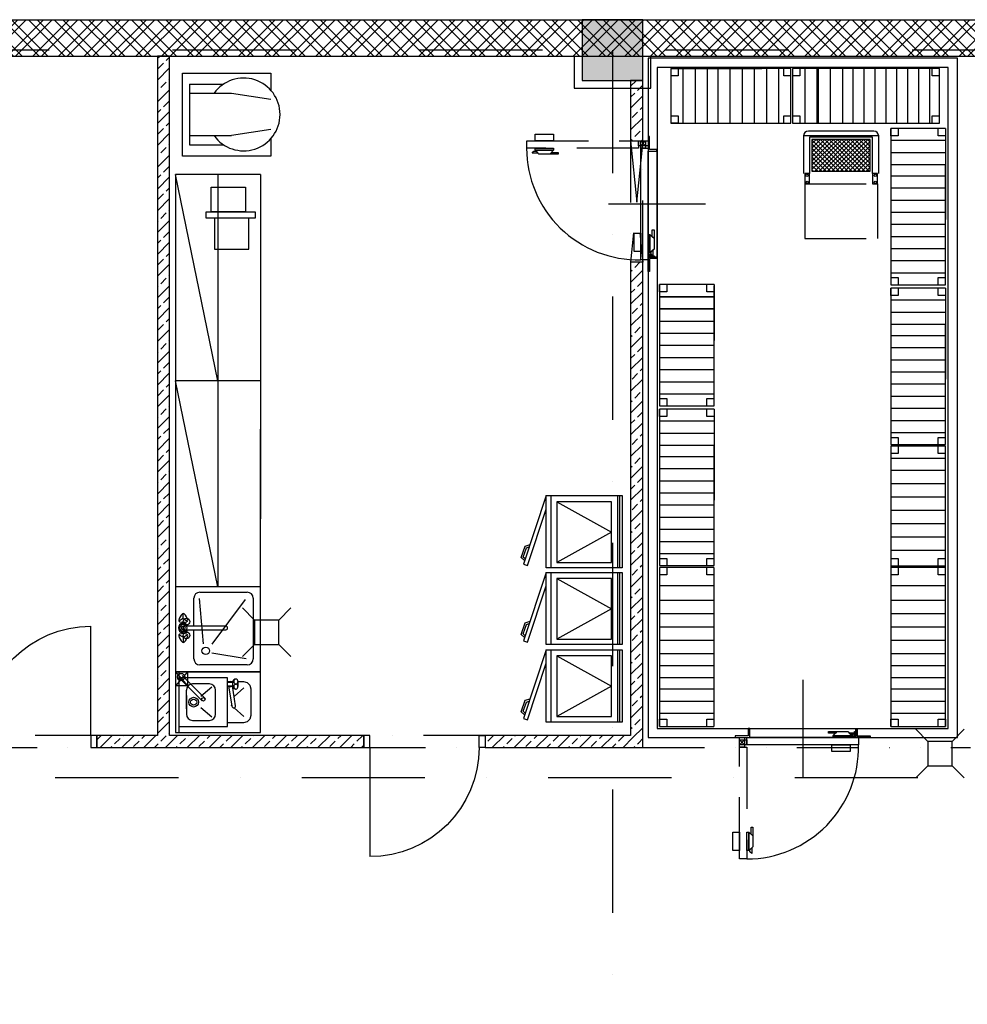
# Model space of a CAD drawing. Units: millimetres. Extents: x -47285 to 413456, y -295400 to 8550.
# Drawn here: x 109114 to 116925, y -116667 to -108550 of the extents above; entities that cross this region are included whole.
import ezdxf

# ---------------------------------------------------------------- set-up
doc = ezdxf.new("R2010")
doc.units = ezdxf.units.MM
doc.header["$LTSCALE"] = 80
for name, pattern in [('Dashdot', [25.4, 12.7, -6.35, 0, -6.35]), ('Divide2', [15.875, 6.35, -3.175, 0, -3.175, 0, -3.175]), ('HIDDEN', [9.525, 6.35, -3.175]), ('ČERCHOVANÁ', [25.4, 12.7, -6.35, 0, -6.35]), ('ČÁRKOVANÁ2', [9.525, 6.35, -3.175])]:
    doc.linetypes.add(name, pattern=pattern)
doc.layers.get('0').update_dxf_attribs({"color": 9})
for name, color, linetype in [('A-Dveře-G', 8, 'Continuous'), ('A-Osnovy-G', 8, 'Dashdot'), ('A-Otvory-G', 6, 'Continuous'), ('A-SanitaPřísl-G', 8, 'Continuous'), ('A-Steny-Obkl_SL', 3, 'Continuous'), ('A-Stěny-G', 220, 'Continuous'), ('A-Stěny-H', 8, 'Continuous'), ('A-StěnyNad-G', 8, 'Divide2'), ('A-Šrafy-H', 8, 'Continuous'), ('SA_03A_hlavni', 1, 'Continuous'), ('SA_57_osy', 8, 'Dashdot'), ('TX_61_zariz-kuchyn', 252, 'Continuous')]:
    doc.layers.add(name, color=color, linetype=linetype)

# ---------------------------------------------------------------- blocks, each defined once
blk = doc.blocks.new('B_LEDNIC')
for p, q in [((0, 0), (0, -595)), ((625, 0), (0, 0)), ((20, -595), (20, 0)), ((35, -595), (35, 0)), ((585, -595), (585, 0)), ((625, 0), (813.2, -564.5)), ((625, -595), (625, 0)), ((537.5, -50), (87.5, -300)), ((87.5, -550), (87.5, -50)), ((87.5, -50), (537.5, -50)), ((537.5, -50), (537.5, -550)), ((780, -575.5), (625, -110.7)), ((87.5, -300), (537.5, -550)), ((800.5, -415.8), (759.4, -403.2)), ((789.4, -430.1), (765.7, -422.2)), ((814.7, -506), (789.4, -430.1)), ((832.1, -510.7), (800.5, -415.8)), ((537.5, -550), (87.5, -550)), ((813.2, -564.5), (780, -575.5)), ((798.9, -521.8), (814.7, -506)), ((803.7, -536), (832.1, -510.7)), ((0, -595), (625, -595))]:
    blk.add_line(p, q)
blk = doc.blocks.new('kuchyn')
at = {"layer": 'TX_61_zariz-kuchyn'}
for p, q in [((-27156.5, -68.3), (-29706.5, -68.3)), ((-29706.5, -68.3), (-29706.5, -5668.3)), ((-27156.5, -5668.3), (-27156.5, -68.3)), ((-27231.5, -143.3), (-29631.5, -143.3)), ((-29631.5, -143.3), (-29631.5, -5593.3)), ((-29518.7, -151.7), (-29458.7, -151.7)), ((-29518.7, -151.7), (-28768.7, -151.7)), ((-29518.7, -151.7), (-29518.7, -601.7)), ((-29458.7, -151.7), (-29458.7, -211.7)), ((-29418.7, -151.7), (-29418.7, -601.7)), ((-29318.7, -151.7), (-29318.7, -601.7)), ((-29218.7, -151.7), (-29218.7, -601.7)), ((-28528.7, -151.7), (-29218.7, -151.7)), ((-29128.7, -601.7), (-29128.7, -151.7)), ((-29028.7, -601.7), (-29028.7, -151.7)), ((-29028.7, -601.7), (-29028.7, -151.7)), ((-28928.7, -601.7), (-28928.7, -151.7)), ((-28928.7, -601.7), (-28928.7, -151.7)), ((-28828.7, -601.7), (-28828.7, -151.7)), ((-28828.7, -601.7), (-28828.7, -151.7)), ((-28828.7, -601.7), (-28828.7, -151.7)), ((-28828.7, -601.7), (-28828.7, -151.7)), ((-28728.7, -601.7), (-28728.7, -151.7)), ((-28628.7, -601.7), (-28628.7, -151.7)), ((-28588.7, -211.7), (-28588.7, -151.7)), ((-28528.7, -601.7), (-28528.7, -151.7)), ((-28514.7, -152), (-28514.7, -602)), ((-27304.7, -152), (-28514.7, -152)), ((-28454.7, -152), (-28454.7, -212)), ((-28414.7, -152), (-28414.7, -602)), ((-28314.7, -152), (-28314.7, -602)), ((-28304.7, -152), (-28304.7, -602)), ((-28304.7, -152), (-28304.7, -602)), ((-28204.7, -152), (-28204.7, -602)), ((-28104.7, -152), (-28104.7, -602)), ((-28014.7, -602), (-28014.7, -152)), ((-27924.7, -602), (-27924.7, -152)), ((-27834.7, -602), (-27834.7, -152)), ((-27744.7, -602), (-27744.7, -152)), ((-27654.7, -602), (-27654.7, -152)), ((-27564.7, -602), (-27564.7, -152)), ((-27474.7, -602), (-27474.7, -152)), ((-27384.7, -602), (-27384.7, -152)), ((-27364.7, -212), (-27364.7, -152)), ((-27304.7, -602), (-27304.7, -152)), ((-27231.5, -5593.3), (-27231.5, -143.3)), ((-29458.7, -211.7), (-29518.7, -211.7)), ((-28528.7, -211.7), (-28588.7, -211.7)), ((-28454.7, -212), (-28514.7, -212)), ((-27304.7, -212), (-27364.7, -212)), ((-33487.3, -281), (-33205.8, -281)), ((-33487.3, -281), (-33487.3, -781)), ((-33487.3, -281), (-33487.3, -356)), ((-33487.3, -356), (-33139.9, -356)), ((-33139.9, -356), (-32814.9, -406)), ((-29518.7, -541.7), (-29458.7, -541.7)), ((-29458.7, -541.7), (-29458.7, -601.7)), ((-28588.7, -601.7), (-28588.7, -541.7)), ((-28588.7, -541.7), (-28528.7, -541.7)), ((-28514.7, -542), (-28454.7, -542)), ((-28454.7, -542), (-28454.7, -602)), ((-27364.7, -602), (-27364.7, -542)), ((-27364.7, -542), (-27304.7, -542)), ((-29458.7, -601.7), (-29518.7, -601.7)), ((-29518.7, -601.7), (-28528.7, -601.7)), ((-28514.7, -602), (-27304.7, -602)), ((-27704.9, -706.6), (-27704.9, -646.6)), ((-27704.9, -646.6), (-27704.9, -1936.6)), ((-27254.9, -646.6), (-27704.9, -646.6)), ((-27644.9, -646.6), (-27644.9, -706.6)), ((-27314.9, -706.6), (-27314.9, -646.6)), ((-27254.9, -646.6), (-27254.9, -706.6)), ((-27254.9, -646.6), (-27254.9, -1396.6)), ((-33487.3, -706), (-33139.9, -706)), ((-32814.9, -656), (-33139.9, -706)), ((-29693.5, -712.9), (-29706.5, -712.9)), ((-29706.5, -712.9), (-29706.5, -832.9)), ((-29693.5, -819.9), (-29693.5, -712.9)), ((-27805.3, -708.6), (-28425.3, -708.6)), ((-28425.3, -708.6), (-28425.3, -1018.6)), ((-27845.3, -668.6), (-28385.3, -668.6)), ((-27855.3, -718.6), (-28375.3, -718.6)), ((-28375.3, -718.6), (-28375.3, -1018.6)), ((-27855.3, -1018.6), (-27855.3, -718.6)), ((-27805.3, -1018.6), (-27805.3, -708.6)), ((-27644.9, -706.6), (-27704.9, -706.6)), ((-27254.9, -706.6), (-27314.9, -706.6)), ((-33487.3, -781), (-33205.8, -781)), ((-29766.5, -809.9), (-29766.5, -749.9)), ((-29766.5, -749.9), (-29726.5, -749.9)), ((-29726.5, -809.9), (-29766.5, -809.9)), ((-29766.5, -1729.9), (-29766.5, -809.9)), ((-29766.5, -809.9), (-29706.5, -809.9)), ((-29726.5, -749.9), (-29726.5, -809.9)), ((-29706.5, -809.9), (-29706.5, -1729.9)), ((-28108, -738.6), (-28355.3, -985.9)), ((-28143.3, -738.6), (-28355.3, -950.5)), ((-28178.7, -738.6), (-28355.3, -915.2)), ((-28214.1, -738.6), (-28355.3, -879.8)), ((-28249.4, -738.6), (-28355.3, -844.5)), ((-28284.8, -738.6), (-28355.3, -809.1)), ((-28320.1, -738.6), (-28355.3, -773.7)), ((-27875.3, -738.6), (-28355.3, -738.6)), ((-28355.3, -738.6), (-28355.3, -998.6)), ((-28355.3, -739.5), (-28096.2, -998.6)), ((-28355.3, -774.8), (-28131.5, -998.6)), ((-28355.3, -810.2), (-28166.9, -998.6)), ((-28072.6, -738.6), (-28332.6, -998.6)), ((-28320.8, -738.6), (-28060.8, -998.6)), ((-28037.3, -738.6), (-28297.3, -998.6)), ((-28285.5, -738.6), (-28025.5, -998.6)), ((-28001.9, -738.6), (-28261.9, -998.6)), ((-28250.1, -738.6), (-27990.1, -998.6)), ((-27966.6, -738.6), (-28226.6, -998.6)), ((-28214.8, -738.6), (-27954.8, -998.6)), ((-27931.2, -738.6), (-28191.2, -998.6)), ((-28179.4, -738.6), (-27919.4, -998.6)), ((-27895.9, -738.6), (-28155.9, -998.6)), ((-28144.1, -738.6), (-27884.1, -998.6)), ((-27875.3, -753.4), (-28120.5, -998.6)), ((-28108.7, -738.6), (-27875.3, -972)), ((-27875.3, -788.7), (-28085.1, -998.6)), ((-28073.3, -738.6), (-27875.3, -936.6)), ((-28038, -738.6), (-27875.3, -901.3)), ((-28002.6, -738.6), (-27875.3, -865.9)), ((-27967.3, -738.6), (-27875.3, -830.5)), ((-27931.9, -738.6), (-27875.3, -795.2)), ((-27896.6, -738.6), (-27875.3, -759.8)), ((-27875.3, -998.6), (-27875.3, -738.6)), ((-27254.9, -746.6), (-27704.9, -746.6)), ((-29706.5, -1706.9), (-29706.5, -832.9)), ((-29706.5, -832.9), (-29633.5, -832.9)), ((-29706.5, -832.9), (-29633.5, -832.9)), ((-29633.5, -819.9), (-29693.5, -819.9)), ((-29633.5, -832.9), (-29633.5, -819.9)), ((-29633.5, -832.9), (-29631.5, -832.9)), ((-29633.5, -832.9), (-29633.5, -1706.9)), ((-28355.3, -845.5), (-28202.2, -998.6)), ((-28355.3, -880.9), (-28237.6, -998.6)), ((-27875.3, -824.1), (-28049.8, -998.6)), ((-27875.3, -859.4), (-28014.4, -998.6)), ((-27254.9, -846.6), (-27704.9, -846.6)), ((-28355.3, -916.2), (-28273, -998.6)), ((-28355.3, -951.6), (-28308.3, -998.6)), ((-27875.3, -894.8), (-27979.1, -998.6)), ((-27875.3, -930.1), (-27943.7, -998.6)), ((-27875.3, -965.5), (-27908.4, -998.6)), ((-27254.9, -946.6), (-27704.9, -946.6)), ((-27254.9, -1936.6), (-27254.9, -946.6)), ((-33602, -1026.5), (-33602, -5126.5)), ((-32902, -1026.5), (-33602, -1026.5)), ((-33252, -2726.5), (-33602, -1026.5)), ((-33252, -1026.5), (-33252, -2726.5)), ((-32902, -1026.5), (-32902, -3865.7)), ((-28375.3, -1018.6), (-28415.3, -1018.6)), ((-28415.3, -1018.6), (-28415.3, -1103.6)), ((-28375.3, -1103.6), (-28375.3, -1018.6)), ((-28355.3, -986.9), (-28343.7, -998.6)), ((-28355.3, -998.6), (-27875.3, -998.6)), ((-27815.3, -1018.6), (-27855.3, -1018.6)), ((-27855.3, -1018.6), (-27855.3, -1103.6)), ((-27815.3, -1103.6), (-27815.3, -1018.6)), ((-27704.9, -1036.6), (-27254.9, -1036.6)), ((-28415.3, -1103.6), (-28375.3, -1103.6)), ((-27855.3, -1103.6), (-27815.3, -1103.6)), ((-27704.9, -1136.6), (-27254.9, -1136.6)), ((-27704.9, -1236.6), (-27254.9, -1236.6)), ((-27704.9, -1336.6), (-27254.9, -1336.6)), ((-27704.9, -1336.6), (-27254.9, -1336.6)), ((-27704.9, -1436.6), (-27254.9, -1436.6)), ((-29821.5, -1659.9), (-29821.5, -1509.9)), ((-29821.5, -1509.9), (-29766.5, -1509.9)), ((-29766.5, -1509.9), (-29766.5, -1659.9)), ((-29706.5, -1671.9), (-29706.5, -1521.9)), ((-29706.5, -1521.9), (-29691.5, -1521.9)), ((-29691.5, -1521.9), (-29691.5, -1671.9)), ((-29691.5, -1671.9), (-29691.5, -1521.9)), ((-29691.5, -1521.9), (-29656.5, -1551.9)), ((-29671.5, -1539), (-29671.5, -1481.9)), ((-29671.5, -1481.9), (-29656.5, -1481.9)), ((-29656.5, -1551.9), (-29671.5, -1539)), ((-29656.5, -1481.9), (-29656.5, -1551.9)), ((-27704.9, -1536.6), (-27254.9, -1536.6)), ((-29656.5, -1551.9), (-29656.5, -1641.9)), ((-29766.5, -1659.9), (-29821.5, -1659.9)), ((-29691.5, -1671.9), (-29706.5, -1671.9)), ((-29706.5, -1706.9), (-29706.5, -1696.9)), ((-29706.5, -1696.9), (-29656.5, -1696.9)), ((-29696.5, -1696.9), (-29696.5, -1684)), ((-29696.5, -1684), (-29681.5, -1684)), ((-29666.5, -1696.9), (-29696.5, -1696.9)), ((-29656.5, -1641.9), (-29691.5, -1671.9)), ((-29681.5, -1663.3), (-29666.5, -1650.4)), ((-29681.5, -1684), (-29681.5, -1663.3)), ((-29666.5, -1696.9), (-29681.5, -1684)), ((-29681.5, -1684), (-29666.5, -1696.9)), ((-29666.5, -1650.4), (-29666.5, -1696.9)), ((-29656.5, -1696.9), (-29656.5, -1706.9)), ((-27704.9, -1636.6), (-27254.9, -1636.6)), ((-29706.5, -1729.9), (-29766.5, -1729.9)), ((-29633.5, -1706.9), (-29706.5, -1706.9)), ((-29706.5, -1706.9), (-29633.5, -1706.9)), ((-29706.5, -1826.9), (-29706.5, -1706.9)), ((-29656.5, -1706.9), (-29706.5, -1706.9)), ((-29633.5, -1719.9), (-29693.5, -1719.9)), ((-29693.5, -1719.9), (-29693.5, -1826.9)), ((-29633.5, -1706.9), (-29633.5, -1719.9)), ((-29633.5, -1719.9), (-29631.5, -1719.9)), ((-27704.9, -1736.6), (-27254.9, -1736.6)), ((-29693.5, -1826.9), (-29706.5, -1826.9)), ((-27704.9, -1836.6), (-27254.9, -1836.6)), ((-29612.8, -1994.3), (-29612.8, -1934.3)), ((-29612.8, -1934.3), (-29612.8, -2934.3)), ((-29162.8, -1934.3), (-29612.8, -1934.3)), ((-29552.8, -1934.3), (-29552.8, -1994.3)), ((-29222.8, -1994.3), (-29222.8, -1934.3)), ((-29162.8, -1934.3), (-29162.8, -1994.3)), ((-29162.8, -1934.3), (-29162.8, -2394.3)), ((-29162.8, -2934.3), (-29162.8, -1944.3)), ((-27704.9, -1876.6), (-27644.9, -1876.6)), ((-27704.9, -1936.6), (-27254.9, -1936.6)), ((-27644.9, -1876.6), (-27644.9, -1936.6)), ((-27314.9, -1876.6), (-27254.9, -1876.6)), ((-27314.9, -1936.6), (-27314.9, -1876.6)), ((-29552.8, -1994.3), (-29612.8, -1994.3)), ((-29162.8, -1994.3), (-29222.8, -1994.3)), ((-27704.9, -2023.2), (-27704.9, -1963.2)), ((-27704.9, -1963.2), (-27704.9, -3253.2)), ((-27254.9, -1963.2), (-27704.9, -1963.2)), ((-27644.9, -2023.2), (-27704.9, -2023.2)), ((-27644.9, -1963.2), (-27644.9, -2023.2)), ((-27314.9, -2023.2), (-27314.9, -1963.2)), ((-27254.9, -2023.2), (-27314.9, -2023.2)), ((-27254.9, -1963.2), (-27254.9, -2023.2)), ((-27254.9, -1963.2), (-27254.9, -2713.2)), ((-29612.8, -2034.3), (-29162.8, -2034.3)), ((-29162.8, -2034.3), (-29612.8, -2034.3)), ((-27254.9, -2063.2), (-27704.9, -2063.2)), ((-29612.8, -2134.3), (-29162.8, -2134.3)), ((-29162.8, -2134.3), (-29612.8, -2134.3)), ((-27254.9, -2163.2), (-27704.9, -2163.2)), ((-29612.8, -2234.3), (-29162.8, -2234.3)), ((-27254.9, -2263.2), (-27704.9, -2263.2)), ((-27254.9, -3253.2), (-27254.9, -2263.2)), ((-29612.8, -2334.3), (-29162.8, -2334.3)), ((-29612.8, -2334.3), (-29162.8, -2334.3)), ((-27704.9, -2353.2), (-27254.9, -2353.2)), ((-29612.8, -2434.3), (-29162.8, -2434.3)), ((-27704.9, -2453.2), (-27254.9, -2453.2)), ((-29612.8, -2534.3), (-29162.8, -2534.3)), ((-27704.9, -2553.2), (-27254.9, -2553.2)), ((-29612.8, -2634.3), (-29162.8, -2634.3)), ((-27704.9, -2653.2), (-27254.9, -2653.2)), ((-27704.9, -2653.2), (-27254.9, -2653.2)), ((-32902, -2726.5), (-33602, -2726.5)), ((-33252, -4426.5), (-33602, -2726.5)), ((-33252, -2726.5), (-33252, -4426.5)), ((-29612.8, -2734.3), (-29162.8, -2734.3)), ((-27704.9, -2753.2), (-27254.9, -2753.2)), ((-29612.8, -2834.3), (-29162.8, -2834.3)), ((-29612.8, -2874.3), (-29552.8, -2874.3)), ((-29552.8, -2874.3), (-29552.8, -2934.3)), ((-29222.8, -2874.3), (-29162.8, -2874.3)), ((-29222.8, -2934.3), (-29222.8, -2874.3)), ((-27704.9, -2853.2), (-27254.9, -2853.2)), ((-29612.8, -2934.3), (-29162.8, -2934.3)), ((-29612.8, -3020.9), (-29612.8, -2960.9)), ((-29612.8, -2960.9), (-29612.8, -4250.9)), ((-29162.8, -2960.9), (-29612.8, -2960.9)), ((-29552.8, -2960.9), (-29552.8, -3020.9)), ((-29222.8, -3020.9), (-29222.8, -2960.9)), ((-29162.8, -2960.9), (-29162.8, -3020.9)), ((-29162.8, -2960.9), (-29162.8, -3710.9)), ((-27704.9, -2953.2), (-27254.9, -2953.2)), ((-29552.8, -3020.9), (-29612.8, -3020.9)), ((-29162.8, -3060.9), (-29612.8, -3060.9)), ((-29162.8, -3020.9), (-29222.8, -3020.9)), ((-27704.9, -3053.2), (-27254.9, -3053.2)), ((-32902, -5126.5), (-32902, -3126.5)), ((-29162.8, -3160.9), (-29612.8, -3160.9)), ((-27704.9, -3153.2), (-27254.9, -3153.2)), ((-27704.9, -3193.2), (-27644.9, -3193.2)), ((-27644.9, -3193.2), (-27644.9, -3253.2)), ((-27314.9, -3193.2), (-27254.9, -3193.2)), ((-27314.9, -3253.2), (-27314.9, -3193.2)), ((-29162.8, -3260.9), (-29612.8, -3260.9)), ((-29162.8, -4250.9), (-29162.8, -3260.9)), ((-27255.2, -3267.2), (-27705.2, -3267.2)), ((-27705.2, -3267.2), (-27705.2, -5577.2)), ((-27645.2, -3327.2), (-27705.2, -3327.2)), ((-27704.9, -3253.2), (-27254.9, -3253.2)), ((-27645.2, -3267.2), (-27645.2, -3327.2)), ((-27315.2, -3327.2), (-27315.2, -3267.2)), ((-27255.2, -3327.2), (-27315.2, -3327.2)), ((-27255.2, -5577.2), (-27255.2, -3267.2)), ((-29612.8, -3350.9), (-29162.8, -3350.9)), ((-27255.2, -3367.2), (-27705.2, -3367.2)), ((-29612.8, -3450.9), (-29162.8, -3450.9)), ((-27255.2, -3467.2), (-27705.2, -3467.2)), ((-29612.8, -3550.9), (-29162.8, -3550.9)), ((-29612.8, -3650.9), (-29162.8, -3650.9)), ((-29612.8, -3650.9), (-29162.8, -3650.9)), ((-27255.2, -3577.2), (-27705.2, -3577.2)), ((-27255.2, -3687.2), (-27705.2, -3687.2)), ((-29612.8, -3750.9), (-29162.8, -3750.9)), ((-27255.2, -3797.2), (-27705.2, -3797.2)), ((-29612.8, -3850.9), (-29162.8, -3850.9)), ((-29612.8, -3950.9), (-29162.8, -3950.9)), ((-27255.2, -3907.2), (-27705.2, -3907.2)), ((-29612.8, -4050.9), (-29162.8, -4050.9)), ((-27255.2, -4017.2), (-27705.2, -4017.2)), ((-27255.2, -4127.2), (-27705.2, -4127.2)), ((-29612.8, -4150.9), (-29162.8, -4150.9)), ((-29612.8, -4190.9), (-29552.8, -4190.9)), ((-29552.8, -4190.9), (-29552.8, -4250.9)), ((-29222.8, -4190.9), (-29162.8, -4190.9)), ((-29222.8, -4250.9), (-29222.8, -4190.9)), ((-27704.9, -4193.2), (-27644.9, -4193.2)), ((-27644.9, -4193.2), (-27644.9, -4253.2)), ((-27314.9, -4193.2), (-27254.9, -4193.2)), ((-27314.9, -4253.2), (-27314.9, -4193.2)), ((-29612.8, -4250.9), (-29162.8, -4250.9)), ((-29163.1, -4267.2), (-29612.8, -4267.2)), ((-29612.8, -4267.2), (-29612.8, -5577.2)), ((-29553.1, -4267.2), (-29553.1, -4327.2)), ((-29223.1, -4327.2), (-29223.1, -4267.2)), ((-29163.2, -4267.2), (-29163.2, -5577.2)), ((-27255.2, -4267.2), (-27705.2, -4267.2)), ((-27704.9, -4253.2), (-27254.9, -4253.2)), ((-27645.2, -4267.2), (-27645.2, -4327.2)), ((-27315.2, -4327.2), (-27315.2, -4267.2)), ((-29553.1, -4327.2), (-29613.1, -4327.2)), ((-29163.1, -4327.2), (-29223.1, -4327.2)), ((-27645.2, -4327.2), (-27705.2, -4327.2)), ((-27255.2, -4327.2), (-27315.2, -4327.2)), ((-32902, -4426.5), (-33602, -4426.5)), ((-29163.1, -4417.2), (-29613.1, -4417.2)), ((-27255.2, -4417.2), (-27705.2, -4417.2)), ((-29163.1, -4537.2), (-29613.1, -4537.2)), ((-27255.2, -4537.2), (-27705.2, -4537.2)), ((-29163.1, -4647.2), (-29613.1, -4647.2)), ((-27255.2, -4647.2), (-27705.2, -4647.2)), ((-33537.9, -4753.5), (-33537.9, -4783.5)), ((-29163.1, -4757.2), (-29613.1, -4757.2)), ((-27255.2, -4757.2), (-27705.2, -4757.2)), ((-29163.1, -4867.2), (-29613.1, -4867.2)), ((-27255.2, -4867.2), (-27705.2, -4867.2)), ((-29163.1, -4977.2), (-29613.1, -4977.2)), ((-27255.2, -4977.2), (-27705.2, -4977.2)), ((-29163.1, -5077.2), (-29613.1, -5077.2)), ((-27255.2, -5077.2), (-27705.2, -5077.2)), ((-33502, -5126.4), (-33602, -5126.5)), ((-33602, -5126.5), (-32902, -5126.5)), ((-32902, -5126.5), (-33602, -5126.5)), ((-33602, -5126.5), (-33602, -5626.5)), ((-33602, -5126.5), (-33501.9, -5242.7)), ((-33602, -5126.5), (-33601.9, -5242.7)), ((-33502, -5126.4), (-33601.9, -5242.7)), ((-33572, -5626.5), (-33572, -5126.5)), ((-33172, -5176.5), (-33572, -5176.5)), ((-33567.6, -5178.7), (-33381.6, -5364.6)), ((-33360.4, -5343.4), (-33546.3, -5157.5)), ((-33502, -5126.4), (-33501.9, -5242.7)), ((-33172, -5576.5), (-33172, -5176.5)), ((-32902, -5626.5), (-32902, -5126.5)), ((-29163.1, -5177.2), (-29613.1, -5177.2)), ((-27255.2, -5177.2), (-27705.2, -5177.2)), ((-33501.9, -5242.7), (-33601.9, -5242.7)), ((-33322, -5226.5), (-33462, -5226.5)), ((-33302, -5253.7), (-33374.3, -5312.9)), ((-33172, -5206.5), (-33129.8, -5206.5)), ((-33172, -5211.5), (-33129.8, -5211.5)), ((-33172, -5242.9), (-33129.8, -5242.9)), ((-33163.5, -5242.9), (-33136.1, -5410.8)), ((-33106.5, -5406), (-33133.1, -5242.9)), ((-33129.8, -5247.2), (-33129.8, -5206.5)), ((-33039, -5259), (-33119, -5329.7)), ((-33086.5, -5206.5), (-33042, -5206.5)), ((-33042, -5206.5), (-33012, -5214.5)), ((-33012, -5214.5), (-32990, -5236.5)), ((-32990, -5236.5), (-32982, -5266.5)), ((-32982, -5266.5), (-32982, -5486.5)), ((-29613.1, -5267.2), (-29163.1, -5267.2)), ((-27705.2, -5267.2), (-27255.2, -5267.2)), ((-33512, -5431.2), (-33512, -5276.5)), ((-33512, -5321.7), (-33512, -5476.5)), ((-33374.3, -5312.9), (-33393.9, -5328.9)), ((-33272, -5476.5), (-33272, -5276.5)), ((-33302, -5499.2), (-33393.9, -5424)), ((-33136.6, -5407.6), (-33142, -5402.9)), ((-33039, -5493.9), (-33119, -5423.2)), ((-29613.1, -5367.2), (-29163.1, -5367.2)), ((-27705.2, -5367.2), (-27255.2, -5367.2)), ((-32990, -5516.5), (-33012, -5538.4)), ((-32982, -5486.5), (-32990, -5516.5)), ((-29613.1, -5467.2), (-29163.1, -5467.2)), ((-29613.1, -5517.2), (-29553.1, -5517.2)), ((-29613.1, -5577.2), (-29613.1, -5517.2)), ((-29553.1, -5517.2), (-29553.1, -5577.2)), ((-29223.1, -5517.2), (-29163.1, -5517.2)), ((-29223.1, -5577.2), (-29223.1, -5517.2)), ((-29163.1, -5517.2), (-29163.1, -5577.2)), ((-27705.2, -5467.2), (-27255.2, -5467.2)), ((-27705.2, -5517.2), (-27645.2, -5517.2)), ((-27705.2, -5577.2), (-27705.2, -5517.2)), ((-27645.2, -5517.2), (-27645.2, -5577.2)), ((-27315.2, -5517.2), (-27255.2, -5517.2)), ((-27315.2, -5577.2), (-27315.2, -5517.2)), ((-27255.2, -5517.2), (-27255.2, -5577.2)), ((-33572, -5576.5), (-33172, -5576.5)), ((-33462, -5526.5), (-33322, -5526.5)), ((-33042, -5546.5), (-33172, -5546.5)), ((-33012, -5538.4), (-33042, -5546.5)), ((-29631.5, -5593.3), (-27231.5, -5593.3)), ((-29613.1, -5577.2), (-29163.1, -5577.2)), ((-28868.5, -5593.3), (-28881.5, -5593.3)), ((-28881.5, -5593.3), (-28881.5, -5655.3)), ((-28868.5, -5593.3), (-28868.5, -5593.3)), ((-28868.5, -5668.3), (-28868.5, -5593.3)), ((-28868.5, -5593.3), (-27994.5, -5593.3)), ((-28868.5, -5668.3), (-28868.5, -5593.3)), ((-27994.5, -5593.3), (-27994.5, -5668.3)), ((-27994.5, -5668.3), (-27994.5, -5593.3)), ((-27994.5, -5593.3), (-27981.5, -5593.3)), ((-27981.5, -5593.3), (-27981.5, -5593.3)), ((-27981.5, -5593.3), (-27981.5, -5655.3)), ((-27705.2, -5577.2), (-27255.2, -5577.2)), ((-33602, -5626.5), (-32902, -5626.5)), ((-33602, -5626.5), (-32902, -5626.5)), ((-33602, -5626.5), (-33602, -5626.5)), ((-29706.5, -5668.3), (-27156.5, -5668.3)), ((-28881.5, -5655.3), (-28988.5, -5655.3)), ((-28988.5, -5655.3), (-28988.5, -5668.3)), ((-28988.5, -5668.3), (-28868.5, -5668.3)), ((-28891.5, -5728.3), (-28891.5, -5668.3)), ((-28891.5, -5668.3), (-27971.5, -5668.3)), ((-27994.5, -5668.3), (-28868.5, -5668.3)), ((-28219.5, -5633.3), (-28219.5, -5618.3)), ((-28219.5, -5618.3), (-28149.5, -5618.3)), ((-28162.4, -5633.3), (-28219.5, -5633.3)), ((-28179.5, -5653.3), (-28149.5, -5618.3)), ((-28179.5, -5668.3), (-28179.5, -5653.3)), ((-28179.5, -5653.3), (-28029.5, -5653.3)), ((-28029.5, -5653.3), (-28179.5, -5653.3)), ((-28029.5, -5668.3), (-28179.5, -5668.3)), ((-28149.5, -5618.3), (-28162.4, -5633.3)), ((-28149.5, -5618.3), (-28059.5, -5618.3)), ((-28059.5, -5618.3), (-28029.5, -5653.3)), ((-28038.1, -5643.3), (-28051, -5628.3)), ((-28051, -5628.3), (-28004.5, -5628.3)), ((-28017.4, -5643.3), (-28038.1, -5643.3)), ((-28029.5, -5653.3), (-28029.5, -5668.3)), ((-28004.5, -5628.3), (-28017.4, -5643.3)), ((-28017.4, -5643.3), (-28004.5, -5628.3)), ((-28017.4, -5658.3), (-28017.4, -5643.3)), ((-28004.5, -5658.3), (-28017.4, -5658.3)), ((-28004.5, -5668.3), (-28004.5, -5618.3)), ((-28004.5, -5618.3), (-27994.5, -5618.3)), ((-28004.5, -5628.3), (-28004.5, -5658.3)), ((-27994.5, -5668.3), (-28004.5, -5668.3)), ((-27994.5, -5618.3), (-27994.5, -5668.3)), ((-27874.5, -5668.3), (-27994.5, -5668.3)), ((-27981.5, -5655.3), (-27874.5, -5655.3)), ((-27971.5, -5668.3), (-27971.5, -5728.3)), ((-27874.5, -5655.3), (-27874.5, -5668.3)), ((-28951.5, -5728.3), (-28951.5, -5688.3)), ((-28951.5, -5688.3), (-28891.5, -5688.3)), ((-28891.5, -5728.3), (-28951.5, -5728.3)), ((-28891.5, -5688.3), (-28891.5, -5728.3)), ((-27971.5, -5728.3), (-28891.5, -5728.3)), ((-28191.5, -5783.3), (-28191.5, -5728.3)), ((-28191.5, -5728.3), (-28041.5, -5728.3)), ((-28041.5, -5728.3), (-28041.5, -5783.3)), ((-28041.5, -5783.3), (-28191.5, -5783.3))]:
    blk.add_line(p, q, dxfattribs=at)
at = {"layer": 'TX_61_zariz-kuchyn', "linetype": 'ČÁRKOVANÁ2'}
for p, q in [((-30636.5, -694.9), (-30486.5, -694.9)), ((-30636.5, -749.9), (-30636.5, -694.9)), ((-30486.5, -694.9), (-30486.5, -749.9)), ((-30706.5, -749.9), (-29786.5, -749.9)), ((-30706.5, -809.9), (-30706.5, -749.9)), ((-29786.5, -809.9), (-30706.5, -809.9)), ((-30486.5, -749.9), (-30636.5, -749.9)), ((-30636.5, -809.9), (-30486.5, -809.9)), ((-30636.5, -824.9), (-30636.5, -809.9)), ((-30486.5, -809.9), (-30486.5, -824.9)), ((-29786.5, -749.9), (-29726.5, -749.9)), ((-29786.5, -789.9), (-29786.5, -749.9)), ((-29786.5, -749.9), (-29786.5, -809.9)), ((-29726.5, -789.9), (-29786.5, -789.9)), ((-29726.5, -789.9), (-29766.5, -749.9)), ((-29766.5, -789.9), (-29726.5, -749.9)), ((-29766.5, -749.9), (-29706.5, -749.9)), ((-29766.5, -789.9), (-29766.5, -749.9)), ((-29706.5, -789.9), (-29766.5, -789.9)), ((-29726.5, -749.9), (-29726.5, -789.9)), ((-29706.5, -749.9), (-29706.5, -789.9)), ((-30661.5, -849.9), (-30648.7, -834.9)), ((-30615.1, -849.9), (-30661.5, -849.9)), ((-30648.7, -834.9), (-30628, -834.9)), ((-30636.5, -824.9), (-30486.5, -824.9)), ((-30606.5, -859.9), (-30636.5, -824.9)), ((-30486.5, -824.9), (-30636.5, -824.9)), ((-30628, -834.9), (-30615.1, -849.9)), ((-30516.5, -859.9), (-30606.5, -859.9)), ((-30486.5, -824.9), (-30516.5, -859.9)), ((-30516.5, -859.9), (-30503.7, -844.9)), ((-30446.5, -859.9), (-30516.5, -859.9)), ((-30503.7, -844.9), (-30446.5, -844.9)), ((-30446.5, -844.9), (-30446.5, -859.9)), ((-28415.3, -1103.6), (-28415.3, -1554.2)), ((-28415.3, -1103.6), (-28415.3, -1103.6)), ((-28415.3, -1103.6), (-27815.3, -1103.6)), ((-27815.3, -1103.6), (-27815.3, -1554.2)), ((-27815.3, -1103.6), (-27815.3, -1103.6)), ((-28415.3, -1554.2), (-27815.3, -1554.2)), ((-28951.5, -5728.3), (-28951.5, -5668.3)), ((-28951.5, -5668.3), (-28911.5, -5668.3)), ((-28911.5, -5668.3), (-28911.5, -5728.3)), ((-28911.5, -5688.3), (-28951.5, -5728.3)), ((-28911.5, -5728.3), (-28951.5, -5688.3)), ((-28951.5, -5748.3), (-28951.5, -5688.3)), ((-28951.5, -5688.3), (-28911.5, -5688.3)), ((-28911.5, -5728.3), (-28951.5, -5728.3)), ((-28911.5, -5748.3), (-28951.5, -5748.3)), ((-28951.5, -6668.3), (-28951.5, -5748.3)), ((-28951.5, -5748.3), (-28891.5, -5748.3)), ((-28911.5, -5688.3), (-28911.5, -5748.3)), ((-28891.5, -5748.3), (-28891.5, -6668.3)), ((-28856.5, -6465.5), (-28856.5, -6408.3)), ((-28856.5, -6408.3), (-28841.5, -6408.3)), ((-28841.5, -6408.3), (-28841.5, -6478.3)), ((-29006.5, -6598.3), (-29006.5, -6448.3)), ((-29006.5, -6448.3), (-28951.5, -6448.3)), ((-28951.5, -6448.3), (-28951.5, -6598.3)), ((-28891.5, -6598.3), (-28891.5, -6448.3)), ((-28891.5, -6448.3), (-28876.5, -6448.3)), ((-28876.5, -6598.3), (-28876.5, -6448.3)), ((-28876.5, -6448.3), (-28841.5, -6478.3)), ((-28876.5, -6448.3), (-28876.5, -6598.3)), ((-28841.5, -6478.3), (-28856.5, -6465.5)), ((-28841.5, -6478.3), (-28841.5, -6568.3)), ((-28841.5, -6568.3), (-28876.5, -6598.3)), ((-28951.5, -6598.3), (-29006.5, -6598.3)), ((-28876.5, -6598.3), (-28891.5, -6598.3)), ((-28866.5, -6589.8), (-28851.5, -6576.9)), ((-28866.5, -6610.5), (-28866.5, -6589.8)), ((-28851.5, -6623.3), (-28866.5, -6610.5)), ((-28851.5, -6576.9), (-28851.5, -6623.3)), ((-28891.5, -6668.3), (-28951.5, -6668.3))]:
    blk.add_line(p, q, dxfattribs=at)
at = {"layer": 'TX_61_zariz-kuchyn', "linetype": 'ČERCHOVANÁ'}
for p, q in [((-29233.5, -1269.9), (-30033.5, -1269.9)), ((-28431.5, -5193.3), (-28431.5, -5993.3))]:
    blk.add_line(p, q, dxfattribs=at)
at = {"layer": 'TX_61_zariz-kuchyn', "ltscale": 0.1}
for p, q in [((-33450.2, -4752), (-33450.2, -4519.9)), ((-33369.6, -4894.7), (-33405.2, -4522)), ((-33400.2, -4469.9), (-33010.2, -4469.9)), ((-33298.6, -4897.7), (-33024.6, -4530.9)), ((-32960.2, -4519.9), (-32960.2, -5019.9)), ((-33450.2, -5019.9), (-33450.2, -4785.1)), ((-33301.5, -4968.7), (-33018.7, -5015.2)), ((-33010.2, -5069.9), (-33400.2, -5069.9))]:
    blk.add_line(p, q, dxfattribs=at)
at = {"layer": 'TX_61_zariz-kuchyn', "linetype": 'ByBlock'}
for p, q in [((-33537.7, -4686.9), (-33573.9, -4707.8)), ((-33537.7, -4686.9), (-33573.9, -4707.8)), ((-33537.7, -4686.9), (-33537.7, -4645.1)), ((-33537.7, -4686.9), (-33537.7, -4645.1)), ((-33537.7, -4686.9), (-33501.5, -4707.9)), ((-33537.7, -4686.9), (-33501.5, -4707.9)), ((-33186.8, -4749.6), (-33537.9, -4749.4)), ((-33537.9, -4779.4), (-33186.8, -4779.6)), ((-33537.8, -4841.9), (-33574, -4821)), ((-33537.8, -4841.9), (-33574, -4821)), ((-33537.8, -4841.9), (-33537.9, -4883.7)), ((-33537.8, -4841.9), (-33537.9, -4883.7)), ((-33537.8, -4841.9), (-33501.6, -4821)), ((-33537.8, -4841.9), (-33501.6, -4821))]:
    blk.add_line(p, q, dxfattribs=at)
at = {"layer": 'TX_61_zariz-kuchyn', "ltscale": 0.1}
blk.add_lwpolyline([(-32815.6, -730.2), (-32815.6, -876.2), (-33544.9, -876.2), (-33544.9, -191.5), (-32815.6, -191.5), (-32815.6, -331.8)], dxfattribs=at)
at = {"layer": 'TX_61_zariz-kuchyn'}
for points in [[(-33024.8, -1332.8), (-33307.3, -1332.8), (-33307.3, -1131.2), (-33024.8, -1131.2)], [(-33347.6, -1332.8), (-32944.1, -1332.8), (-32944.1, -1386.6), (-33347.6, -1386.6)], [(-32997.9, -1386.6), (-33280.4, -1386.6), (-33280.4, -1641.9), (-32997.9, -1641.9)]]:
    blk.add_lwpolyline(points, close=True, dxfattribs=at)
for centre, radius in [((-28396.4, -1033.5), 9.69), ((-27834.3, -1032.8), 9.69), ((-28395.3, -1091.2), 8.67), ((-27833.2, -1090.6), 8.67), ((-33510.6, -4712.5), 27.3), ((-33537.9, -4764.4), 30), ((-33537.9, -4764.4), 15), ((-33537.9, -4764.4), 15), ((-33510.6, -4825.7), 27.3), ((-33555.7, -5168.8), 30), ((-33452, -5376.5), 40), ((-33452, -5376.5), 25), ((-33372, -5352.8), 15)]:
    blk.add_circle(centre, radius, dxfattribs=at)
at = {"layer": 'TX_61_zariz-kuchyn', "ltscale": 0.1}
blk.add_circle((-33352.5, -4953.3), 30.9, dxfattribs=at)
at = {"layer": 'TX_61_zariz-kuchyn'}
for centre, radius, start, end in [((-33039.9, -531), 300, 215.68533, 144.31467), ((-28385.3, -708.6), 40, 90, 180), ((-27845.3, -708.6), 40, 0, 90), ((-29786.2, -808.8), 921.3, 180.0692, 271.22249), ((-33537.9, -4764.4), 40, 21.98215, 337.93352), ((-33537.9, -4764.4), 40, 21.98215, 337.93352), ((-33537.9, -4764.4), 30, 29.95784, 329.95784), ((-33537.9, -4764.4), 30, 29.95784, 329.95784), ((-33104.3, -5212), 26.1, 89.17343, 167.61009), ((-33100.5, -5205.4), 20.7, 139.66067, 160.61977), ((-33102.6, -5203.7), 18, 116.00056, 139.66067), ((-33104, -5200.9), 14.9, 90, 116.00056), ((-33104.4, -5220.5), 34.5, 88.31233, 89.33147), ((-33104, -5200.9), 14.9, 63.99944, 90), ((-33105.3, -5203.7), 18, 40.33933, 63.99944), ((-33107.4, -5205.4), 20.7, 19.38023, 40.33933), ((-33462, -5276.5), 50, 90, 180), ((-33462, -5276.5), 50, 90, 112.06053), ((-33322, -5276.5), 50, 0, 90), ((-33150.9, -5227.2), 20, 51.88878, 128.11122), ((-33150.9, -5227.2), 20, 231.88878, 308.11122), ((-33104.3, -5242.3), 26.1, 192.38991, 270.82657), ((-33097.3, -5206.6), 24.2, 160.61977, 180), ((-33097.3, -5206.6), 24.2, 180, 199.38023), ((-33097.3, -5247.8), 24.2, 160.61977, 180), ((-33097.3, -5247.8), 24.2, 180, 199.38023), ((-33100.5, -5207.7), 20.7, 199.38023, 220.33933), ((-33100.5, -5246.6), 20.7, 139.66067, 160.61977), ((-33100.5, -5248.9), 20.7, 199.38023, 220.33933), ((-33102.6, -5209.5), 18, 220.33933, 243.99944), ((-33102.6, -5244.9), 18, 116.00056, 139.66067), ((-33102.6, -5250.7), 18, 220.33933, 243.99944), ((-33104, -5212.2), 14.9, 243.99944, 270), ((-33104, -5242.1), 14.9, 90, 116.00056), ((-33104, -5253.5), 14.9, 243.99944, 270), ((-33104, -5212.2), 14.9, 270, 296.00056), ((-33104, -5242.1), 14.9, 63.99944, 90), ((-33104, -5253.5), 14.9, 270, 296.00056), ((-33104.4, -5233.9), 34.5, 270.66853, 271.68767), ((-33105.3, -5209.5), 18, 296.00056, 319.66067), ((-33105.3, -5244.9), 18, 40.33933, 63.99944), ((-33105.3, -5250.7), 18, 296.00056, 319.66067), ((-33107.4, -5207.7), 20.7, 319.66067, 340.61977), ((-33107.4, -5246.6), 20.7, 19.38023, 40.33933), ((-33107.4, -5248.9), 20.7, 319.66067, 340.61977), ((-33110.7, -5206.6), 24.2, 0, 19.38023), ((-33110.7, -5206.6), 24.2, 340.61977, 0), ((-33110.7, -5247.8), 24.2, 0, 19.38023), ((-33110.7, -5247.8), 24.2, 340.61977, 0), ((-33387.9, -5227.2), 302.1, 355.40884, 4.59116), ((-33121.3, -5408.4), 15, 189.27003, 9.27003), ((-33462, -5476.5), 50, 180, 270), ((-33322, -5476.5), 50, 270, 0), ((-28892.6, -5748), 921.3, 270.0692, 1.22249)]:
    blk.add_arc(centre, radius, start, end, dxfattribs=at)
at = {"layer": 'TX_61_zariz-kuchyn', "ltscale": 0.1}
for centre, start, end in [((-33400.2, -4519.9), 90, 180), ((-33010.2, -4519.9), 0, 90), ((-33400.2, -5019.9), 180, 270), ((-33010.2, -5019.9), 270, 0)]:
    blk.add_arc(centre, 50, start, end, dxfattribs=at)
at = {"layer": 'TX_61_zariz-kuchyn', "linetype": 'ByBlock'}
for centre, radius, start, end in [((-33564.4, -4702.3), 11, 167.93177, 251.98391), ((-33564.4, -4702.3), 11, 167.93177, 251.98391), ((-33479.8, -4720.4), 97.5, 131.98391, 167.93177), ((-33479.8, -4720.4), 97.5, 131.98391, 167.93177), ((-33537.7, -4656.1), 11, 47.93177, 131.98391), ((-33537.7, -4656.1), 11, 47.93177, 131.98391), ((-33595.6, -4720.3), 97.5, 11.98391, 47.93177), ((-33595.6, -4720.3), 97.5, 11.98391, 47.93177), ((-33511, -4702.3), 11, 287.93177, 11.98391), ((-33511, -4702.3), 11, 287.93177, 11.98391), ((-33537.7, -4620.1), 97.5, 251.98391, 287.93177), ((-33537.7, -4620.1), 97.5, 251.98391, 287.93177), ((-33537.9, -4764.4), 15, 89.95784, 269.95784), ((-33537.9, -4764.4), 15, 89.95784, 269.95784), ((-33186.8, -4764.6), 15, 269.95784, 89.95784), ((-33564.5, -4826.5), 11, 107.93177, 191.98391), ((-33564.5, -4826.5), 11, 107.93177, 191.98391), ((-33479.9, -4808.5), 97.5, 191.98391, 227.93177), ((-33479.9, -4808.5), 97.5, 191.98391, 227.93177), ((-33537.9, -4908.8), 97.5, 71.98391, 107.93177), ((-33537.9, -4908.8), 97.5, 71.98391, 107.93177), ((-33595.7, -4808.4), 97.5, 311.98391, 347.93177), ((-33595.7, -4808.4), 97.5, 311.98391, 347.93177), ((-33511.1, -4826.5), 11, 347.93177, 71.98391), ((-33511.1, -4826.5), 11, 347.93177, 71.98391), ((-33537.8, -4872.7), 11, 227.93177, 311.98391), ((-33537.8, -4872.7), 11, 227.93177, 311.98391)]:
    blk.add_arc(centre, radius, start, end, dxfattribs=at)
at = {"layer": 'TX_61_zariz-kuchyn', "xscale": -1}
for p in [(-29920.1, -3673.8), (-29920.1, -4306.6), (-29920.1, -4945.3)]:
    blk.add_blockref('B_LEDNIC', p, dxfattribs=at)
blk = doc.blocks.new('Vpust_ctverc200-200')
for p, q in [((-100, 100), (-200, 200)), ((100, 100), (200, 200)), ((-100, -100), (-200, -200)), ((100, -100), (200, -200))]:
    blk.add_line(p, q)
blk.add_lwpolyline([(-100, -100), (100, -100), (100, 100), (-100, 100)], close=True)

msp = doc.modelspace()

# ---------------------------------------------------------------- hatches: boundary and pattern name
at = {"layer": 'A-Stěny-H', "linetype": 'Continuous', "lineweight": -3}
h = msp.add_hatch(dxfattribs=at)
h.set_pattern_fill('ZDIVO-VYS_PEV', color=8, scale=50, style=0)
h.set_pattern_definition([(45, (0, 0), (-106.06602, 106.06602), []), (45, (70.71, 4e-13), (-106.06602, 106.06602), []), (135, (0, 0), (-106.06602, -106.06602), []), (135, (70.71, 4e-13), (-106.06602, -106.06602), [])])
h.paths.add_polyline_path([(250, -108550), (250, -108850), (1250, -108850), (1250, -108550)], flags=0)
h.paths.add_polyline_path([(3150, -108550), (3150, -108850), (62662.5, -108850), (62662.5, -108550)], flags=0)
h.paths.add_polyline_path([(62662.5, -108550), (62662.5, -108850), (139650, -108850), (139650, -108550)], flags=0)
h.paths.add_polyline_path([(139650, -108550), (139650, -108850), (143750, -108850), (143750, -108550)], flags=0)
h = msp.add_hatch(dxfattribs=at)
h.set_pattern_fill('ANSI33', color=8, scale=20, angle=-360, style=0)
h.paths.add_polyline_path([(110350, -108850), (110250, -108850), (110250, -114450), (110300, -114475), (110350, -114450)], flags=0)
h = msp.add_hatch(dxfattribs=at)
h.set_pattern_fill('ANSI33', color=8, scale=20, angle=-360, style=0)
h.paths.add_polyline_path([(114250, -109050), (114150, -109050), (114150, -109549.9), (114250, -109549.9)], flags=0)
h.paths.add_polyline_path([(114250, -110549.9), (114150, -110549.9), (114150, -114450), (114250, -114550)], flags=0)
h = msp.add_hatch(dxfattribs=at)
h.set_pattern_fill('ANSI33', color=8, scale=20, style=0)
h.paths.add_polyline_path([(114250, -114550), (114150, -114450), (112950, -114450), (112950, -114550)], flags=0)
h.paths.add_polyline_path([(111950, -114550), (111950, -114450), (110350, -114450), (110300, -114475), (110300, -114550)], flags=0)
h.paths.add_polyline_path([(110300, -114550), (110300, -114475), (110250, -114450), (109750, -114450), (109750, -114550)], flags=0)
h.paths.add_polyline_path([(108750, -114550), (108750, -114450), (108062.5, -114450), (108029.2, -114500), (108062.5, -114550)], flags=0)
at = {"layer": 'A-Šrafy-H', "linetype": 'Continuous', "lineweight": -3}
msp.add_hatch(color=251, dxfattribs=at).paths.add_polyline_path([(113750, -108550), (113750, -109050), (114250, -109050), (114250, -108550)], flags=0)

# ---------------------------------------------------------------- linework, layer by layer
at = {"layer": 'A-Dveře-G', "color": 8, "linetype": 'Continuous', "lineweight": -3, "extrusion": (1, 0, 0)}
for points, elevation in [([(-114450, 0), (-113550, 0)], 109700), ([(-114550, 0), (-115450, 0)], 112000)]:
    msp.add_lwpolyline(points, dxfattribs=dict(at, elevation=elevation))
at = {"layer": 'A-Dveře-G', "color": 8, "linetype": 'Continuous', "lineweight": -3}
for points in [[(109700, -114550), (109750, -114550), (109750, -114450), (109700, -114450)], [(112000, -114450), (111950, -114450), (111950, -114550), (112000, -114550)], [(112900, -114450), (112950, -114450), (112950, -114550), (112900, -114550)]]:
    msp.add_lwpolyline(points, close=True, dxfattribs=at)
at = {"layer": 'A-Dveře-G', "color": 8, "linetype": 'Continuous', "lineweight": -3, "extrusion": (0, 0, -1)}
for centre, start, end in [((-109700, -114450), 0, 90), ((-112000, -114550), 180, 270)]:
    msp.add_arc(centre, 900, start, end, dxfattribs=at)
at = {"layer": 'A-Osnovy-G', "color": 7, "linetype": 'HIDDEN', "lineweight": -3}
for p, q in [((114150, -109549.9), (114250, -110549.9)), ((114250, -109549.9), (114150, -110549.9))]:
    msp.add_line(p, q, dxfattribs=at)
at = {"layer": 'A-Otvory-G', "linetype": 'Divide2'}
msp.add_line((114250, -114550), (116950, -114550), dxfattribs=at)
at = {"layer": 'A-Steny-Obkl_SL'}
msp.add_lwpolyline([(113685, -108850), (113685, -109115), (114315, -109115), (114315, -108850)], dxfattribs=at)
at = {"layer": 'A-Stěny-G', "color": 220, "linetype": 'Continuous', "lineweight": -3}
for p, q in [((3150, -108550), (139650, -108550)), ((62725, -108850), (139600, -108850)), ((110350, -108850), (110250, -108850)), ((110250, -108850), (110250, -114450)), ((110350, -114450), (110350, -108850)), ((114250, -109050), (114150, -109050)), ((114150, -109050), (114150, -109549.9)), ((114250, -109549.9), (114250, -109050)), ((114150, -109549.9), (114250, -109549.9)), ((114250, -110549.9), (114150, -110549.9)), ((114150, -110549.9), (114150, -114450)), ((114250, -114550), (114250, -110549.9)), ((110250, -114450), (109750, -114450)), ((109750, -114450), (109750, -114550)), ((111950, -114450), (110350, -114450)), ((111950, -114550), (111950, -114450)), ((114150, -114450), (112950, -114450)), ((112950, -114450), (112950, -114550)), ((109750, -114550), (111950, -114550)), ((112950, -114550), (114250, -114550))]:
    msp.add_line(p, q, dxfattribs=at)
at = {"layer": 'A-StěnyNad-G', "color": 8, "linetype": 'Divide2', "lineweight": -3}
for p, q in [((114150, -109549.9), (114150, -110549.9)), ((114250, -110549.9), (114250, -109549.9)), ((109750, -114450), (108750, -114450)), ((112950, -114450), (111950, -114450)), ((108750, -114550), (109750, -114550)), ((111950, -114550), (112950, -114550))]:
    msp.add_line(p, q, dxfattribs=at)
at = {"layer": 'SA_03A_hlavni', "color": 7, "linetype": 'Continuous', "lineweight": -3}
for p, q in [((113750, -108550), (113750, -109050)), ((114250, -108550), (113750, -108550)), ((114250, -109050), (114250, -108550)), ((113750, -109050), (114250, -109050))]:
    msp.add_line(p, q, dxfattribs=at)
at = {"layer": 'SA_57_osy'}
for p, q in [((150000, -108800), (-6000, -108800)), ((114000, -108800), (114000, -156800)), ((147000, -114800), (-3000, -114800)), ((147000, -114800), (-3000, -114800))]:
    msp.add_line(p, q, dxfattribs=at)

# ---------------------------------------------------------------- block references
at = {"layer": 'A-SanitaPřísl-G'}
for p in [(111150, -113600), (116700, -114600)]:
    msp.add_blockref('Vpust_ctverc200-200', p, dxfattribs=at)
at = {"layer": 'TX_61_zariz-kuchyn'}
msp.add_blockref('kuchyn', (144000, -108800), dxfattribs=at)

doc.saveas('drawing.dxf')
